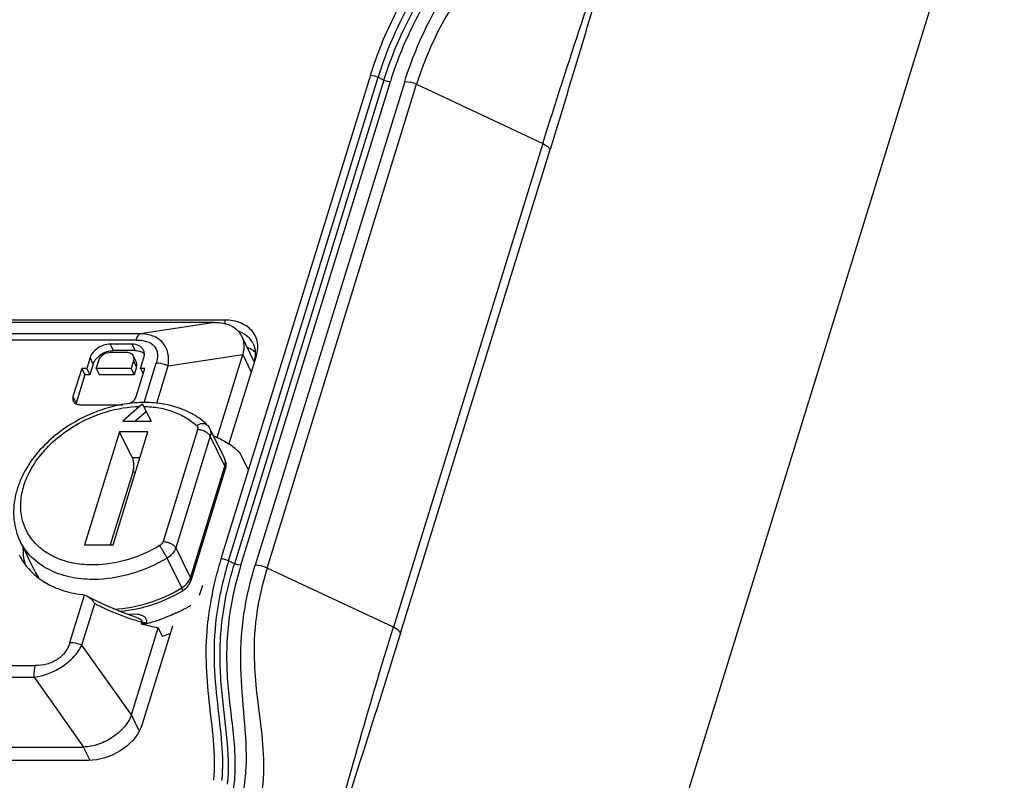
# Model space of a CAD drawing. Units: inches. Extents: x 0 to 16.5, y 0 to 11.7.
# Drawn here: x 14.3 to 14.8, y 8.9 to 9.3 of the extents above; entities that cross this region are included whole.
import ezdxf

# ---------------------------------------------------------------- set-up
doc = ezdxf.new("R2010")
doc.units = ezdxf.units.IN
doc.header["$LTSCALE"] = 0.9094488189
doc.header["$MEASUREMENT"] = 0
doc.layers.get('0').update_dxf_attribs({"linetype": 'CONTINUOUS'})

msp = doc.modelspace()

# ---------------------------------------------------------------- linework, layer by layer
at = {"color": 7, "linetype": 'Continuous'}
for p, q in [((14.848379681, 9.4447938336), (13.9535861097, 6.5492407757)), ((13.581549394, 9.128186469), (14.4010761052, 9.128186469)), ((14.3954476091, 9.126620456900001), (13.5813144934, 9.126619445900001)), ((14.4107536016, 9.1188489722), (14.4179495624, 9.1041851458)), ((14.3480599252, 9.1141346098), (14.3353681399, 9.1141346098)), ((14.3239200364, 9.1064246993), (14.3220140023, 9.1002567709)), ((14.3357517266, 9.1095086635), (14.3448172875, 9.1095086635)), ((14.3498613536, 9.110463684800001), (14.3371695682, 9.110463684800001)), ((14.3504907552, 9.1038134224), (14.3486893269, 9.1074843474)), ((14.3528369096, 9.1002567709), (14.3547429437, 9.1064246993)), ((14.3967998354, 9.0606594405), (14.4114713463, 9.1081360223)), ((14.4191202549, 9.107369710599999), (14.4035306244, 9.0569216478)), ((14.3191130228, 9.1002567709), (14.3141096835, 9.0840659588)), ((14.3191130228, 9.1002567709), (14.3209144512, 9.0965858459)), ((14.3220140023, 9.1002567709), (14.3191130228, 9.1002567709)), ((14.3220140023, 9.1002567709), (14.3238154307, 9.0965858459)), ((14.3257214647, 9.1027537743), (14.3238154307, 9.0965858459)), ((14.3274533389, 9.1002567709), (14.3288828644, 9.1048827172)), ((14.3274533389, 9.1002567709), (14.3292547673, 9.0965858459)), ((14.347397573, 9.1002567709), (14.3274533389, 9.1002567709)), ((14.3488270986, 9.1048827172), (14.347397573, 9.1002567709)), ((14.347397573, 9.1002567709), (14.3491990014, 9.0965858459)), ((14.3506285269, 9.1012117922), (14.3491990014, 9.0965858459)), ((14.3503719273, 9.0840659588), (14.3553752667, 9.1002567709)), ((14.3553752667, 9.1002567709), (14.3528369096, 9.1002567709)), ((14.3528369096, 9.1002567709), (14.3543944482, 9.097082841)), ((14.3209144512, 9.0965858459), (14.3159111118, 9.0803950338)), ((14.3238154307, 9.0965858459), (14.3209144512, 9.0965858459)), ((14.3491990014, 9.0965858459), (14.3292547673, 9.0965858459)), ((14.3181194945, 9.0794400125), (14.3427248002, 9.0794400125)), ((14.352305995, 9.078424091699999), (14.342715017, 9.069954369500001)), ((14.354024476, 9.0796846587), (14.3523061772, 9.0784245075)), ((14.354024476, 9.0796846587), (14.3560380493, 9.0755814277)), ((14.3546768748, 9.078424377000001), (14.354024476, 9.0796846587)), ((14.3590330267, 9.069954369500001), (14.3546769342, 9.078424095399999)), ((14.3496662503, 9.069954369500001), (14.3560380493, 9.0755814277)), ((14.3560380493, 9.0755814277), (14.3589320633, 9.069954369500001)), ((14.342715017, 9.069954369500001), (14.3590330267, 9.069954369500001)), ((14.3408089829, 9.0637864411), (14.3207956255, 8.9990231926)), ((14.3371136352, 8.9990231926), (14.3571269927, 9.0637864411)), ((14.3480146963, 9.049102741), (14.3408089829, 9.0637864411)), ((14.3571269927, 9.0637864411), (14.3408089829, 9.0637864411)), ((14.3926181156, 9.0656706927), (14.4010247812, 9.0485397093)), ((14.409018245, 9.0526059089), (14.4101772566, 9.0510593482)), ((14.4101780658, 9.0510577001), (14.4143813986, 9.0424922084)), ((14.3483865991, 9.0408058697), (14.3354747753, 8.9990231926)), ((14.4014573132, 9.0424600722), (14.3816434957, 8.9783425353)), ((14.292212292, 8.9839605637), (14.2838056264, 9.0010915471)), ((14.3207956255, 8.9990231926), (14.3371136352, 8.9990231926)), ((14.3867688285, 8.9702262814), (14.3885395333, 8.9759562841)), ((14.3207415782, 8.9701875114), (14.3194327005, 8.970455363400001)), ((14.3220625896, 8.9696116259), (14.3207415782, 8.9701875113)), ((14.3774188505, 8.9729110294), (14.3793907513, 8.974549419199999)), ((14.3403929523, 8.9609157034), (14.3433979351, 8.961182170199999)), ((14.3443501417, 8.9612922902), (14.3496550218, 8.962128720299999)), ((14.347606558, 8.9014721081), (14.3630596902, 8.951476314199999)), ((14.3711912027, 8.952271241), (14.3538385889, 8.8961181622)), ((14.3654615947, 8.9465817475), (14.3630596902, 8.951476314199999)), ((14.3538385889, 8.8961181622), (14.3534944935, 8.895115370900001)), ((13.5060272991, 8.8829872842), (14.3201614071, 8.8829862732)), ((14.3229287094, 8.8753014037), (13.5034019982, 8.8753014037))]:
    msp.add_line(p, q, dxfattribs=at)
at = {"color": 9, "linetype": 'Continuous'}
for p, q in [((14.4847934689, 9.2685068407), (14.399021937, 8.9909500616)), ((14.4033957549, 8.9898748726), (14.4891672868, 9.267431651599999)), ((14.4925199717, 9.2657319065), (14.4067484398, 8.9881751275)), ((14.4103932881, 8.9872791366), (14.49616482, 9.264835915599999)), ((14.5044079134, 9.264835915599999), (14.4186363815, 8.9872791366)), ((14.4847934689, 9.2685068407), (14.4870117293, 9.2682240819)), ((14.4870117293, 9.2682240819), (14.4891672868, 9.267431651599999)), ((14.4891672868, 9.267431651599999), (14.4925199717, 9.2657319065)), ((14.4925199717, 9.2657319065), (14.4943162697, 9.2650715479)), ((14.4943162697, 9.2650715479), (14.49616482, 9.264835915599999)), ((14.5044079134, 9.264835915599999), (14.507854076, 9.264429861)), ((14.4254698458, 8.9857094012), (14.5112413777, 9.2632661802)), ((14.5112413777, 9.2632661802), (14.5836877521, 9.229377639800001)), ((14.5836877521, 9.229377639800001), (14.4979162202, 8.9518208608)), ((14.5020155587, 8.9483529004), (14.5877870907, 9.2259096794)), ((14.5836877521, 9.229377639800001), (14.5861736609, 9.2278061275)), ((14.4010761052, 9.128186469), (14.4014317705, 9.125875693200001)), ((14.3954471886, 9.1266192791), (14.3527434587, 9.120145989)), ((14.3503599886, 9.116550842799999), (13.5908228802, 9.116550842799999)), ((14.3527434587, 9.120145989), (13.5932063199, 9.120145989700001)), ((14.3353681399, 9.1141346098), (14.3371695682, 9.110463684800001)), ((14.3498613536, 9.110463684800001), (14.3480599252, 9.1141346098)), ((14.3257214647, 9.1027537743), (14.3239200364, 9.1064246993)), ((14.3687473749, 9.1016829071), (14.4114714916, 9.108136092899999)), ((14.4114713463, 9.1081360223), (14.4161976503, 9.0984854648)), ((14.3506285269, 9.1012117922), (14.3488270986, 9.1048827172)), ((14.3548786168, 9.080655008799999), (14.3618684082, 9.103273982000001)), ((14.3621215546, 9.0802417555), (14.3687473749, 9.1016829071)), ((14.3141096835, 9.0840659588), (14.3159111118, 9.0803950338)), ((14.3093642431, 9.063580179), (14.3150556806, 9.067337114199999)), ((14.3856070995, 9.065005985800001), (14.365792756, 9.000886747300001)), ((14.3928477351, 9.0613346424), (14.3730339176, 8.997217105499999)), ((14.4012544007, 9.044203658999999), (14.3928477351, 9.0613346424)), ((14.3480146963, 9.049102741), (14.3525893861, 9.049102741)), ((14.3814405832, 8.980086122100001), (14.4012544007, 9.044203658999999)), ((14.4012544007, 9.044203658999999), (14.4015603587, 9.046312806900001)), ((14.350025459, 9.0408058697), (14.3483865991, 9.0408058697)), ((14.3730339176, 8.997217105499999), (14.3814405832, 8.980086122100001)), ((14.3765075878, 8.9742572551), (14.3681009222, 8.9913882385)), ((14.4000022649, 8.9908916956), (14.399021937, 8.9909500616)), ((14.4033957549, 8.9898748726), (14.4012401973, 8.9906673029)), ((14.4067484398, 8.9881751275), (14.4033957549, 8.9898748726)), ((14.4085447378, 8.9875147689), (14.4067484398, 8.9881751275)), ((14.4103932881, 8.9872791366), (14.4085447378, 8.9875147689)), ((14.4220825441, 8.9868730868), (14.4186363815, 8.9872791366)), ((14.4979162202, 8.9518208608), (14.4254698458, 8.9857094012)), ((14.3765075878, 8.9742572551), (14.3781765232, 8.9754422303)), ((14.3804422775, 8.9779758687), (14.3814405832, 8.980086122100001)), ((14.3123527585, 8.943041280900001), (14.3207415782, 8.9701875114)), ((14.3770657447, 8.9726902706), (14.3765075878, 8.9742572551)), ((14.3192317137, 8.9414501804), (14.3266204948, 8.9653627764)), ((14.345903721, 8.9590474601), (14.3457632825, 8.9590284385)), ((14.345903721, 8.9590474601), (14.3457646514, 8.9590403437)), ((14.3490801411, 8.959248343099999), (14.345903721, 8.9590474601)), ((14.351374395, 8.959073574), (14.3490801411, 8.959248343099999)), ((14.3535838273, 8.954678558200001), (14.3532681202, 8.9536569385)), ((14.3563353877, 8.9540420449), (14.3562223453, 8.9536762487)), ((14.5004021289, 8.9502493485), (14.4979162202, 8.9518208608)), ((14.3476050554, 8.9014721788), (14.3192317137, 8.9414501804)), ((13.5331014508, 8.9297644884), (14.2926385591, 8.9297644884)), ((13.5322795784, 8.9229871405), (14.2918167188, 8.9229871366)), ((14.2918167188, 8.9229871366), (14.3201613251, 8.8829861908)), ((14.4197483284, 8.9116117014), (14.4223642072, 8.8899400079)), ((14.351972574, 8.8925917335), (14.347606558, 8.9014721081)), ((14.3538385889, 8.8961181622), (14.3534229592, 8.8949786736)), ((14.3237297021, 8.8756933129), (14.3201614071, 8.8829862732))]:
    msp.add_line(p, q, dxfattribs=at)
at = {"color": 7, "linetype": 'Continuous'}
msp.add_lwpolyline([(14.3506253307, 8.957387710399999), (14.3424585347, 8.9601644249), (14.3303910099, 8.9653090673), (14.3220670473, 8.9696164125)], dxfattribs=at)
at = {"color": 9, "linetype": 'Continuous'}
for centre, radius, start, end in [((14.5040668407, 9.2478939768), 0.016964039, 64.98052941, 77.0999598166), ((14.594473112, 8.930415117699999), 0.2046104438, 163.0576692341, 166.6922085207), ((14.6032709396, 8.927831875199999), 0.2137792331, 162.8275079989, 163.0824980985), ((14.3988388637, 8.980946510599999), 0.0100130019, 76.1239914976, 83.3277873856), ((14.4182756116, 8.9702799314), 0.0170242633, 65.0019696459, 77.0783723492), ((14.3222435349, 8.9987034814), 0.0334548151, 206.1473139045, 212.9139939418), ((14.3239656776, 8.9949867039), 0.0333630556, 205.6978903831, 206.223876207), ((14.5766874421, 8.9345863326), 0.1863422265, 166.6815284107, 171.0200444845), ((14.5688367836, 8.936126714), 0.1738294216, 170.179411432, 171.7775312044), ((14.560125846, 8.9372184706), 0.1695720193, 171.7600103756, 173.9052136552), ((14.5658442224, 8.936414813099999), 0.1753465433, 171.0571518551, 171.7679163382), ((14.3912369158, 9.0869573499), 0.1375333916, 252.5978980373, 254.1110246769)]:
    msp.add_arc(centre, radius, start, end, dxfattribs=at)
at = {"color": 7, "linetype": 'Continuous'}
for centre, radius, start, end in [((14.404683334, 9.111720227100001), 0.0157241655, 45.9969523411, 55.06492408569999), ((14.4061368054, 9.1090436826), 0.0125657523, 26.2267611977, 41.4118555879), ((14.3356361197, 9.0990907199), 0.0106227689, 139.264486423, 145.2618154857), ((14.3512122496, 9.1043795105), 0.0058031201, 48.2879311642, 52.5866320742), ((14.3200117973, 9.079125447400001), 0.0042927231, 162.7972954782, 168.4384524565), ((14.3778679834, 9.018533988), 0.0461787179, 54.6058861456, 56.4503933592), ((14.3789049238, 9.0199644153), 0.0444120617, 49.25749800640001, 54.6275608409), ((14.3800516304, 9.021323172799999), 0.0426341921, 47.20149543120001, 49.2333013863), ((14.3938296821, 9.0450148338), 0.0080121282, 12.0912118159, 26.1002112073), ((14.3184314005, 9.0119074476), 0.0399856061, 226.9234180092, 232.6496773736), ((14.3247741253, 8.9999461165), 0.0362741077, 206.1477668283, 212.8597677556), ((14.3712774115, 8.982340294), 0.0112529242, 300.9564411837, 303.0768766021), ((14.3302063496, 9.0518457125), 0.1015523764, 299.3572402332, 300.4964409402), ((14.3352233893, 9.0360392762), 0.0753021217, 276.2321192286, 276.9614666474999), ((14.3298543957, 9.0524687457), 0.1022678045, 295.1923370232, 296.2779794472999), ((14.3298490791, 9.0524844714), 0.1022842589, 296.2767498559, 299.3562521273), ((14.3348040257, 9.042009249400001), 0.100231206, 287.8104227936, 290.4064609569), ((14.3331910084, 8.9025572577), 0.021629477, 337.9623325114001, 339.8748016552)]:
    msp.add_arc(centre, radius, start, end, dxfattribs=at)
msp.add_ellipse((14.3453334013, 9.0209328626), major_axis=(0.0851845176, -0.049236388), ratio=0.6054044701, start_param=-1.1461572875, end_param=-1.0364907658, dxfattribs=at)
at = {"color": 9, "linetype": 'Continuous'}
for points, knots in [([(14.484794925, 9.268506840499999), (14.4885528491, 9.2806674854), (14.4985610224, 9.3051456736), (14.519957967, 9.339344795499999), (14.5409256801, 9.366521571), (14.5561093952, 9.3890916531), (14.5620373887, 9.4011188876), (14.5639429348, 9.40728523)], [0, 0, 0, 0, 0.2379569906, 0.4913316572999999, 0.7518649386, 0.8793382731999999, 1, 1, 1, 1]), ([(14.5683152967, 9.4062100411), (14.5652225781, 9.3962020001), (14.5533823441, 9.376049696599999), (14.5309221772, 9.3465985782), (14.5064480233, 9.311125501), (14.4939733413, 9.282984049500001), (14.4891672868, 9.267431651599999)], [0, 0, 0, 0, 0.1959598963, 0.4298588122999999, 0.6954802364, 1, 1, 1, 1]), ([(14.4925199717, 9.2657319065), (14.497276725, 9.281124765700001), (14.5096341235, 9.3090201601), (14.5339937039, 9.3442934929), (14.5565550407, 9.3738792722), (14.5685079049, 9.394284284400001), (14.5716679815, 9.404510296)], [0, 0, 0, 0, 0.3013971856, 0.5650852448, 0.79977137, 1, 1, 1, 1]), ([(14.5753142576, 9.4036143053), (14.5734274361, 9.3975085521), (14.5677775009, 9.3854825539), (14.5529111373, 9.3627588223), (14.5319113009, 9.335641622), (14.5100866467, 9.3015964093), (14.4999493389, 9.2770780027), (14.4961662478, 9.2648359158)], [0, 0, 0, 0, 0.1194747123, 0.2462306537, 0.5074046607, 0.7604522011, 1, 1, 1, 1]), ([(14.5044079134, 9.264835915599999), (14.5081805343, 9.2770441214), (14.5182363377, 9.3014509572), (14.5397175878, 9.3353231442), (14.5636401546, 9.367525396900001), (14.5772978717, 9.3911222866), (14.5811581974, 9.4036143051)], [0, 0, 0, 0, 0.2409074327, 0.4944779547, 0.7534920216, 1, 1, 1, 1]), ([(14.5912093999, 9.3999948404), (14.5891949636, 9.3934761218), (14.5833687173, 9.3808950724), (14.5720556216, 9.3635812208), (14.5594764491, 9.347173790700001), (14.5430790369, 9.325890470800001), (14.5249074415, 9.2989212852), (14.5149145156, 9.2751524589), (14.5112413777, 9.2632661802)], [0, 0, 0, 0, 0.1285777479, 0.2590296588, 0.3893811288, 0.5180142244, 0.7655504014, 1, 1, 1, 1]), ([(14.5836877521, 9.229377639800001), (14.5908441436, 9.252535731), (14.6058658588, 9.298601951), (14.6213902757, 9.344505096), (14.6285389943, 9.367638357799999)], [0, 0, 0, 0, 0.500268186, 1, 1, 1, 1]), ([(14.6300641422, 9.3658101809), (14.6228665593, 9.3425187941), (14.6090380554, 9.2958050734), (14.5949728719, 9.249162876), (14.5877870907, 9.2259096794)], [0, 0, 0, 0, 0.5004102536, 1, 1, 1, 1]), ([(14.5861736609, 9.2278061275), (14.5863453121, 9.227660914), (14.5869603621, 9.2271012198), (14.5874973786, 9.2264437384), (14.5877870907, 9.2259096794)], [0, 0, 0, 0, 0.2701006566, 1, 1, 1, 1]), ([(14.3503599886, 9.116550842799999), (14.3506154153, 9.117377403899999), (14.3511484704, 9.1187402275), (14.3521891845, 9.1199130996), (14.3527434598, 9.120145989400001)], [0, 0, 0, 0, 0.5899904147, 1, 1, 1, 1]), ([(14.3503599886, 9.116550842799999), (14.3523717697, 9.116550824299999), (14.356129764, 9.116214401599999), (14.3603464292, 9.1139158209), (14.3621057165, 9.1109940497), (14.3626647227, 9.1085354912), (14.3625561747, 9.1059065538), (14.3621412195, 9.104156826799999), (14.3618684082, 9.103273982000001)], [0, 0, 0, 0, 0.2816680024, 0.5224983391, 0.6347488686, 0.7494349329000001, 0.8706265258, 1, 1, 1, 1]), ([(14.3687473749, 9.1016829071), (14.3690608445, 9.1040941447), (14.3690644715, 9.1077669942), (14.367558689, 9.112244757000001), (14.3656935541, 9.115098048), (14.3631255497, 9.117354836599999), (14.3588739199, 9.1195149534), (14.3552056748, 9.120077393899999), (14.3527434586, 9.120145989)], [0, 0, 0, 0, 0.2582811419, 0.3794860051, 0.497560739, 0.6160437769, 0.7383576679, 1, 1, 1, 1]), ([(14.3687473594, 9.101682862999999), (14.3682093385, 9.1019365716), (14.3660181561, 9.1028234086), (14.3636371121, 9.103273976799999), (14.3618684082, 9.1032739818)], [0, 0, 0, 0, 0.2516729015, 1, 1, 1, 1]), ([(14.3150556806, 9.067337114199999), (14.3207614339, 9.0707595732), (14.3328378775, 9.0761112301), (14.3458978586, 9.0783039832), (14.352305995, 9.078424091699999)], [0, 0, 0, 0, 0.5093480322, 1, 1, 1, 1]), ([(14.3546769342, 9.078424095399999), (14.357662214, 9.0783674763), (14.3634783653, 9.0778363583), (14.3717275985, 9.0756840323), (14.3790434331, 9.0722496122), (14.3832397775, 9.0690862261), (14.3850753724, 9.0673365466)], [0, 0, 0, 0, 0.2709590856, 0.5275279575999999, 0.7698703141, 1, 1, 1, 1]), ([(14.3850753724, 9.0673365466), (14.3852233407, 9.0671954001), (14.3854804005, 9.0668704726), (14.3857873471, 9.066082487000001), (14.3857332981, 9.0654145758), (14.3856070995, 9.065005985800001)], [0, 0, 0, 0, 0.2449101293, 0.4878419046, 1, 1, 1, 1]), ([(14.3850753727, 9.0673365462), (14.3855719303, 9.0677111849), (14.3866014454, 9.0683249593), (14.3882368888, 9.068791764), (14.389770513, 9.068716199299999), (14.3906302633, 9.0682466395), (14.3909507592, 9.0679408183)], [0, 0, 0, 0, 0.293208596, 0.558687102, 0.7911845972, 1, 1, 1, 1]), ([(14.2958474117, 9.0509078124), (14.2968010497, 9.0520788954), (14.3008753897, 9.0567372603), (14.3055778136, 9.0608369431), (14.3093642431, 9.063580179)], [0, 0, 0, 0, 0.2441412751, 1, 1, 1, 1]), ([(14.3928477351, 9.0613346424), (14.3925854178, 9.0618691888), (14.3917175707, 9.062892445700001), (14.3899678432, 9.0640302375), (14.3878669954, 9.0648012657), (14.3863525708, 9.0650055674), (14.3856069702, 9.0650055674)], [0, 0, 0, 0, 0.2114518962, 0.4632915917, 0.7352237866, 1, 1, 1, 1]), ([(14.3926181196, 9.0656706947), (14.3929314625, 9.0650320775), (14.393297962, 9.0635553081), (14.3930729503, 9.062063439), (14.3928477351, 9.0613346424)], [0, 0, 0, 0, 0.4825479271, 1, 1, 1, 1]), ([(14.2859663298, 9.0329962782), (14.2869494827, 9.0361646489), (14.2897167264, 9.0424903008), (14.2936169203, 9.0481687327), (14.2958474117, 9.0509078124)], [0, 0, 0, 0, 0.4843083478, 1, 1, 1, 1]), ([(14.4015603587, 9.046312806900001), (14.4015504756, 9.0467009557), (14.4014537784, 9.047469251799999), (14.4011920335, 9.048198846), (14.4010247854, 9.0485397114)], [0, 0, 0, 0, 0.5055921182, 1, 1, 1, 1]), ([(14.4014573205, 9.042460071799999), (14.4015407253, 9.0427300033), (14.4015858326, 9.043344875399999), (14.4013924954, 9.0439222517), (14.4012544007, 9.044203658999999)], [0, 0, 0, 0, 0.4740417385, 1, 1, 1, 1]), ([(14.3285854307, 8.9875388465), (14.325001861, 8.9873601116), (14.3196632209, 8.987528307), (14.3127950062, 8.988737262999999), (14.3065011334, 8.9905091607), (14.29937019, 8.9937976857), (14.2934096789, 8.9986039541), (14.289703605, 9.0031343118), (14.2874682442, 9.006814757899999), (14.2857784219, 9.0107697826), (14.2842619732, 9.0163960202), (14.2838447097, 9.023989820599999), (14.285039898, 9.0300107006), (14.2859663298, 9.0329962782)], [0, 0, 0, 0, 0.1441555666, 0.2131062914, 0.2798122918, 0.4064882033, 0.5257804223, 0.583683611, 0.6409782627, 0.6982007202, 0.7558939479000001, 0.8744066474, 1, 1, 1, 1]), ([(14.3257527193, 8.9791614555), (14.3211450315, 8.9791614555), (14.3122410302, 8.9800408976), (14.3018449315, 8.9836790796), (14.2948164842, 8.9879942985), (14.2903231902, 8.9917927525), (14.286585511, 8.9961558211), (14.2846314418, 8.9994089224), (14.2838056524, 9.0010915599)], [0, 0, 0, 0, 0.2775430741, 0.5341717006000001, 0.6554172005, 0.7726918387999999, 0.8870987870999999, 1, 1, 1, 1]), ([(14.3638199559, 8.9985564845), (14.3584181077, 8.9953163156), (14.3470029599, 8.9901708186), (14.3346750675, 8.9878425745), (14.3285854307, 8.9875388465)], [0, 0, 0, 0, 0.5081432843, 1, 1, 1, 1]), ([(14.365792756, 9.000886747300001), (14.3656477242, 9.0004181666), (14.3651006469, 8.9995026782), (14.3642861697, 8.9988361318), (14.3638199559, 8.9985564845)], [0, 0, 0, 0, 0.4743076434, 1, 1, 1, 1]), ([(14.3681009222, 8.9913882385), (14.3678237211, 8.9919531151), (14.3671744905, 8.993170105399999), (14.366107183, 8.9950199496), (14.364973709, 8.996854145599999), (14.3641957177, 8.998026482), (14.3638199566, 8.9985564849)], [0, 0, 0, 0, 0.225923889, 0.4950203633, 0.7667280092000001, 1, 1, 1, 1]), ([(14.3657931527, 9.000888030499999), (14.3665385466, 9.000888030499999), (14.3680526409, 9.0006838344), (14.3701533721, 8.9999130216), (14.3719033724, 8.9987752747), (14.3727715224, 8.997751810599999), (14.3730339176, 8.997217105499999)], [0, 0, 0, 0, 0.2647029118, 0.536591744, 0.7884852354, 1, 1, 1, 1]), ([(14.2868157595, 8.987610562), (14.2866195246, 8.9883532076), (14.2859198803, 8.9913846788), (14.2856055175, 8.9945026775), (14.2855735768, 8.9968444258)], [0, 0, 0, 0, 0.2469806026, 1, 1, 1, 1]), ([(14.3730339176, 8.997217105499999), (14.3726717314, 8.9960450704), (14.3713038831, 8.9937550189), (14.3692670114, 8.9920876891), (14.3681009222, 8.9913882385)], [0, 0, 0, 0, 0.4742787020000001, 1, 1, 1, 1]), ([(14.3681009222, 8.9913882385), (14.3616165514, 8.9874987446), (14.3478803373, 8.9814727753), (14.33301478, 8.9791614555), (14.3257527193, 8.9791614555)], [0, 0, 0, 0, 0.5100978110000001, 1, 1, 1, 1]), ([(14.4033957549, 8.9898748726), (14.402748564, 8.987780562100001), (14.4004266849, 8.9798441437), (14.3985907058, 8.9717635422), (14.3975545416, 8.965775683)], [0, 0, 0, 0, 0.2650939158, 1, 1, 1, 1]), ([(14.402711328, 8.8617024013), (14.4037760269, 8.870540610399999), (14.4027947976, 8.8893108691), (14.3985643383, 8.9183507743), (14.3979337506, 8.952108718), (14.4028912913, 8.9756933906), (14.4067484398, 8.9881751275)], [0, 0, 0, 0, 0.2096208966, 0.4382602635, 0.6923747108, 1, 1, 1, 1]), ([(14.4103932881, 8.9872791366), (14.4070147227, 8.9763460953), (14.4021086947, 8.9542707869), (14.4019213235, 8.9207796062), (14.4068136123, 8.8884896615), (14.4076459061, 8.8663721083), (14.4055498973, 8.8556133642)], [0, 0, 0, 0, 0.2588832274, 0.5078795339, 0.7520247337, 1, 1, 1, 1]), ([(14.4134561782, 8.871126884299999), (14.4139406701, 8.8806728304), (14.4124741641, 8.8997630248), (14.4097676913, 8.9284400229), (14.4110541437, 8.9580182272), (14.4156274809, 8.9775423308), (14.4186363815, 8.9872791366)], [0, 0, 0, 0, 0.245033462, 0.488859129, 0.7387420144, 1, 1, 1, 1]), ([(14.4254698458, 8.9857094012), (14.422686142, 8.9767013324), (14.4184686998, 8.958559584), (14.4177688084, 8.939939670900001), (14.4181550707, 8.9308574264)], [0, 0, 0, 0, 0.5091237764000001, 1, 1, 1, 1]), ([(14.3781765232, 8.9754422303), (14.3784013074, 8.9756301062), (14.3792466181, 8.9763880889), (14.3799863217, 8.9772675367), (14.3804422775, 8.9779758687)], [0, 0, 0, 0, 0.2580334501, 1, 1, 1, 1]), ([(14.3814405832, 8.980086122100001), (14.3815786686, 8.9798047337), (14.3817719982, 8.9792274653), (14.3817269626, 8.9786126874), (14.381643593, 8.9783428236)], [0, 0, 0, 0, 0.5260077108, 1, 1, 1, 1]), ([(14.337570355, 8.9621133556), (14.3442985992, 8.9624379054), (14.3579235116, 8.9649955862), (14.3705386003, 8.9706769014), (14.3765075878, 8.9742572551)], [0, 0, 0, 0, 0.491809073, 1, 1, 1, 1]), ([(14.3266204948, 8.9653627764), (14.3285248199, 8.9643890196), (14.3361397025, 8.9606839582), (14.3440645406, 8.9576112829), (14.3501040068, 8.9557189501)], [0, 0, 0, 0, 0.2525846936, 1, 1, 1, 1]), ([(14.3563353877, 8.9540420449), (14.3566188361, 8.9546264664), (14.3565440777, 8.9557207405), (14.3559460121, 8.956845878), (14.3550817199, 8.9578590575), (14.3534589106, 8.958593519099999), (14.352097182, 8.958955677), (14.351374395, 8.959073574)], [0, 0, 0, 0, 0.2412675894, 0.357418857, 0.4754265381, 0.7279736641, 1, 1, 1, 1]), ([(14.3967942899, 8.9609872882), (14.3954558453, 8.951721216000001), (14.3944014756, 8.9339121937), (14.3966764372, 8.908567444400001), (14.3997323953, 8.8856613947), (14.400133225, 8.8707970098), (14.3993553987, 8.8637491478)], [0, 0, 0, 0, 0.2880955691, 0.545813976, 0.7818058418000001, 1, 1, 1, 1]), ([(14.3506268457, 8.9573872819), (14.3510866635, 8.9572464578), (14.3519398349, 8.956942896000001), (14.3530175532, 8.9563753628), (14.3536785561, 8.9557006254), (14.3537541163, 8.9550761338), (14.3536545976, 8.9548029576), (14.3535838884, 8.9546785488)], [0, 0, 0, 0, 0.3192845138, 0.5974280104, 0.8133864348000001, 0.9049918754999999, 1, 1, 1, 1]), ([(14.3563353843, 8.9540420385), (14.3560952434, 8.954042039900001), (14.3551509178, 8.9541116294), (14.3542218317, 8.9543776227), (14.3535838091, 8.9546784903)], [0, 0, 0, 0, 0.2539710025, 1, 1, 1, 1]), ([(14.3948418951, 8.8639147158), (14.3957205752, 8.8714871847), (14.3951040361, 8.8868105577), (14.3920669504, 8.9093336837), (14.3901482267, 8.932171329700001), (14.3906912439, 8.9475213934), (14.391512314, 8.955222540800001)], [0, 0, 0, 0, 0.2498822284, 0.498319722, 0.7461346258, 1, 1, 1, 1]), ([(14.4569959305, 8.8125247998), (14.4641555871, 8.835693457), (14.4772234198, 8.8822960165), (14.490787636, 8.9287527538), (14.4979162202, 8.9518208608)], [0, 0, 0, 0, 0.5010873406, 1, 1, 1, 1]), ([(14.5020155587, 8.9483529004), (14.4949056364, 8.925345183300001), (14.4803815572, 8.8794674518), (14.4656188777, 8.8336651098), (14.4585210784, 8.8106966229)], [0, 0, 0, 0, 0.5004266365, 1, 1, 1, 1]), ([(14.5020155587, 8.9483529004), (14.5019240855, 8.9485215234), (14.5014812878, 8.9492287222), (14.5008914454, 8.9498353963), (14.5004021289, 8.9502493485)], [0, 0, 0, 0, 0.2303610438, 1, 1, 1, 1]), ([(14.2918167188, 8.9229871366), (14.29760924, 8.923926111), (14.306146667, 8.9271522688), (14.3148359339, 8.9346001579), (14.3180369628, 8.9391480831), (14.3192317136, 8.941450180599999)], [0, 0, 0, 0, 0.5166714512, 0.7716358301999999, 1, 1, 1, 1]), ([(14.3123527585, 8.943041280900001), (14.3117719284, 8.9411617931), (14.3099644891, 8.9373995262), (14.3053294603, 8.9329136501), (14.299236812, 8.9302697796), (14.2948167507, 8.9297645034), (14.2926385591, 8.9297644884)], [0, 0, 0, 0, 0.2318232734, 0.4822088757, 0.7433113148, 1, 1, 1, 1]), ([(14.3123527586, 8.9430412811), (14.3129203444, 8.9430412811), (14.3152820356, 8.942889335), (14.3176067651, 8.9422163882), (14.3192313777, 8.9414503388)], [0, 0, 0, 0, 0.2401211299, 1, 1, 1, 1]), ([(14.2918166659, 8.9229871386), (14.2917854071, 8.9241831773), (14.2918850932, 8.9264711661), (14.2923178438, 8.9287266672), (14.2926385589, 8.9297644884)], [0, 0, 0, 0, 0.5241383371, 1, 1, 1, 1]), ([(14.4223642072, 8.8899400079), (14.4231357681, 8.8826346328), (14.4241900369, 8.8675047732), (14.4219636249, 8.8523153116), (14.4196663361, 8.8448812824)], [0, 0, 0, 0, 0.485625331, 1, 1, 1, 1]), ([(14.4109736003, 8.8534356959), (14.4113314717, 8.8549117773), (14.4125795841, 8.8607418963), (14.4132310584, 8.8666913462), (14.4134561782, 8.871126884299999)], [0, 0, 0, 0, 0.2548357471, 1, 1, 1, 1])]:
    msp.add_open_spline(points, degree=3, knots=knots, dxfattribs=at)
at = {"color": 7, "linetype": 'Continuous'}
for points, knots in [([(14.4010761052, 9.128186469), (14.4022619988, 9.128186469), (14.4066529436, 9.1279195851), (14.4110499804, 9.1264572347), (14.4136877436, 9.1246109209)], [0, 0, 0, 0, 0.2691771706, 1, 1, 1, 1]), ([(14.3954368558, 9.1266177065), (14.3971180738, 9.1266180407), (14.4003400823, 9.1263902261), (14.4048170128, 9.1249885716), (14.4084556441, 9.122460288400001), (14.4101364812, 9.1201067338), (14.4107539872, 9.1188487036)], [0, 0, 0, 0, 0.2785228568, 0.5315164857, 0.7678319843000001, 1, 1, 1, 1]), ([(14.4156068588, 9.1230306641), (14.4175486691, 9.1211507266), (14.4204995382, 9.115974206499999), (14.4199678481, 9.1101125233), (14.4191202549, 9.107369710599999)], [0, 0, 0, 0, 0.4849240759, 1, 1, 1, 1]), ([(14.4091329164, 9.1215380876), (14.4097725786, 9.1213151407), (14.4121506904, 9.1203372012), (14.414308079, 9.1187764963), (14.4155607956, 9.1173555139)], [0, 0, 0, 0, 0.2634028464, 1, 1, 1, 1]), ([(14.4107539872, 9.1188487036), (14.4115343091, 9.1172589726), (14.4124664711, 9.1136320995), (14.4120201822, 9.1099252148), (14.4114714891, 9.1081360899)], [0, 0, 0, 0, 0.4862099433, 1, 1, 1, 1]), ([(14.3353681399, 9.1141346098), (14.3341354798, 9.1141346098), (14.3316071146, 9.1136958179), (14.3272403344, 9.1116002405), (14.324605815, 9.1086438799), (14.3239200364, 9.1064246993)], [0, 0, 0, 0, 0.2549302657, 0.5196298772, 1, 1, 1, 1]), ([(14.3545144498, 9.1107583568), (14.3542597068, 9.1112780276), (14.3535462138, 9.112259088), (14.3514472437, 9.1137505923), (14.3494150876, 9.1141346098), (14.3480599252, 9.1141346098)], [0, 0, 0, 0, 0.227728859, 0.4667655273, 1, 1, 1, 1]), ([(14.4186401871, 9.1096368753), (14.4183101023, 9.109917594), (14.4168938494, 9.1110125843), (14.4152805064, 9.1118442221), (14.4140125809, 9.1123229233)], [0, 0, 0, 0, 0.2422638251, 1, 1, 1, 1]), ([(14.4174089394, 9.1145968013), (14.4181619315, 9.1130629095), (14.4190376146, 9.1095179642), (14.4185006507, 9.1059379768), (14.4179606693, 9.1041905963)], [0, 0, 0, 0, 0.4830165468, 1, 1, 1, 1]), ([(14.327586929, 9.106022801), (14.3293448684, 9.108067763300001), (14.332721814, 9.110028225399999), (14.3362875148, 9.110463684800001), (14.3371695682, 9.110463684800001)], [0, 0, 0, 0, 0.7535309243000001, 1, 1, 1, 1]), ([(14.3288828644, 9.1048827172), (14.3292943319, 9.1062142264), (14.3313649221, 9.108558376900001), (14.3342601132, 9.1095086635), (14.3357517266, 9.1095086635)], [0, 0, 0, 0, 0.4830210454, 1, 1, 1, 1]), ([(14.3448172875, 9.1095086635), (14.3456303849, 9.1095086635), (14.3471882574, 9.1092342017), (14.348380692, 9.1081138971), (14.3486900015, 9.1074829133)], [0, 0, 0, 0, 0.5364091857, 1, 1, 1, 1]), ([(14.3486900015, 9.1074829133), (14.3488777901, 9.1070998291), (14.3490970257, 9.1062141803), (14.3489621232, 9.105319657), (14.3488270986, 9.1048827172)], [0, 0, 0, 0, 0.4826399867, 1, 1, 1, 1]), ([(14.3498613536, 9.110463684800001), (14.3503251221, 9.110463684800001), (14.3520327281, 9.110354794600001), (14.3537449237, 9.1097487355), (14.3547380001, 9.1089887715)], [0, 0, 0, 0, 0.2705346095, 1, 1, 1, 1]), ([(14.3547429437, 9.1064246993), (14.3549679845, 9.1071529317), (14.3551928217, 9.1086438029), (14.3548274301, 9.110119883200001), (14.3545144498, 9.1107583568)], [0, 0, 0, 0, 0.5173600185, 1, 1, 1, 1]), ([(14.3257214647, 9.1027537743), (14.3257846988, 9.1029583999), (14.3260847745, 9.103798358099999), (14.3265214278, 9.104587085599999), (14.3269067057, 9.1051438637)], [0, 0, 0, 0, 0.2403049973, 1, 1, 1, 1]), ([(14.3506285269, 9.1012117922), (14.3507635514, 9.1016487317), (14.3508984537, 9.1025432544), (14.3506792188, 9.1034289025), (14.3504914306, 9.1038119867)], [0, 0, 0, 0, 0.5173600185, 1, 1, 1, 1]), ([(14.3141096835, 9.0840659588), (14.313974659, 9.0836290193), (14.3138397566, 9.0827344966), (14.3140589916, 9.0818488484), (14.3142467797, 9.081465764299999)], [0, 0, 0, 0, 0.5173600185, 1, 1, 1, 1]), ([(14.3464304511, 9.0800667205), (14.3469009225, 9.0802684873), (14.3485674738, 9.0811702702), (14.3499616758, 9.0827383845), (14.3503719273, 9.0840659588)], [0, 0, 0, 0, 0.2692244624, 1, 1, 1, 1]), ([(14.390950796, 9.0679408565), (14.3886010047, 9.0701806653), (14.3832091015, 9.07416058), (14.3738158256, 9.0782505708), (14.3633498791, 9.080503709), (14.3521826477, 9.0809027231), (14.3406757077, 9.0794769751), (14.3253735773, 9.0752390356), (14.3145635108, 9.0696108994), (14.3080530443, 9.0649453149)], [0, 0, 0, 0, 0.1091907343, 0.2229269882, 0.3422035026, 0.4671569411, 0.5970848738000001, 0.7305906590000001, 1, 1, 1, 1]), ([(14.3142467797, 9.081465764299999), (14.3145560889, 9.0808347797), (14.3157485242, 9.079714474400001), (14.3173063971, 9.0794400125), (14.3181194945, 9.0794400125)], [0, 0, 0, 0, 0.4635910091, 1, 1, 1, 1]), ([(14.3080530443, 9.0649453149), (14.3067621216, 9.0640202032), (14.3017918719, 9.0602396534), (14.2972544592, 9.0558814989), (14.2942238334, 9.0523470123)], [0, 0, 0, 0, 0.2543501251, 1, 1, 1, 1]), ([(14.3947485636, 9.0615841975), (14.3955176556, 9.0612666459), (14.3985022244, 9.0599542088), (14.401365516, 9.0583617135), (14.4033890562, 9.0570196844)], [0, 0, 0, 0, 0.2552216296, 1, 1, 1, 1]), ([(14.2942238334, 9.0523470123), (14.2909629084, 9.0485439378), (14.2867041785, 9.0423815918), (14.2827679376, 9.0334728823), (14.2808306153, 9.026766927), (14.2799200708, 9.0200461798), (14.2800757821, 9.013424219500001), (14.2813164967, 9.0070331643), (14.2828656307, 9.003007056900001), (14.2838056264, 9.0010915471)], [0, 0, 0, 0, 0.2715911351, 0.4012867888, 0.5268474156, 0.6487089446000001, 0.7675691021, 0.8843242123999999, 1, 1, 1, 1]), ([(14.3480146963, 9.049102741), (14.3482864449, 9.0485489756), (14.3486786573, 9.0472367612), (14.3489263093, 9.0451257717), (14.3488598477, 9.0429198462), (14.3485923363, 9.041471635399999), (14.3483865991, 9.0408058697)], [0, 0, 0, 0, 0.219021291, 0.4806614848, 0.7525806033, 1, 1, 1, 1]), ([(14.4016640643, 9.046693122899999), (14.4018129604, 9.0459972088), (14.4019253903, 9.0445585389), (14.401667726, 9.0431409688), (14.4014573137, 9.0424600739)], [0, 0, 0, 0, 0.499648859, 1, 1, 1, 1]), ([(14.2832717936, 8.9932430947), (14.2837518283, 8.9922643161), (14.28586848, 8.9884086054), (14.2887092311, 8.9849588547), (14.2911222198, 8.9827003021)], [0, 0, 0, 0, 0.2480311596, 1, 1, 1, 1]), ([(14.29417266, 8.9801212524), (14.2948839489, 8.9795778889), (14.297865631, 8.9774499402), (14.3011181991, 8.9757088541), (14.3036578553, 8.9746115573)], [0, 0, 0, 0, 0.2444480117, 1, 1, 1, 1]), ([(14.3793907513, 8.974549419199999), (14.3799022637, 8.975088810299999), (14.3808105091, 8.9762744746), (14.381425918, 8.9776386312), (14.3816435252, 8.978342754)], [0, 0, 0, 0, 0.5021551831000001, 1, 1, 1, 1]), ([(14.3036578553, 8.9746115573), (14.3048663671, 8.9740894015), (14.3099532655, 8.9721276299), (14.3153308243, 8.9709531438), (14.3194327005, 8.970455363400001)], [0, 0, 0, 0, 0.2416261803, 1, 1, 1, 1]), ([(14.3496550218, 8.962128720299999), (14.3520415025, 8.962589505499999), (14.3615936267, 8.9648925012), (14.3707291527, 8.968889389600001), (14.3770657612, 8.972690251900001)], [0, 0, 0, 0, 0.2475190144, 1, 1, 1, 1]), ([(14.326620772, 8.9653624274), (14.3259655791, 8.9662168658), (14.3245952844, 8.9677967293), (14.3229497605, 8.9691245966), (14.3220672652, 8.969616436499999)], [0, 0, 0, 0, 0.5159146554999999, 1, 1, 1, 1]), ([(14.3733855327, 8.959928246699999), (14.3719985241, 8.9592758033), (14.3664270902, 8.956806413099999), (14.3606328225, 8.9548372179), (14.3562223453, 8.9536762487)], [0, 0, 0, 0, 0.2515459201, 1, 1, 1, 1]), ([(14.3562223468, 8.953676249099999), (14.3554996662, 8.9534860177), (14.3544791269, 8.9534124706), (14.3535036381, 8.9535950678), (14.3532681202, 8.9536569385)], [0, 0, 0, 0, 0.7542317057, 1, 1, 1, 1]), ([(14.3475981874, 8.9014818495), (14.3468139388, 8.8989620746), (14.3445968655, 8.89536228), (14.3406268908, 8.891420978200001), (14.3358277521, 8.8877501221), (14.3290939487, 8.8842834559), (14.3230945954, 8.8829922136), (14.3201613275, 8.8829861912)], [0, 0, 0, 0, 0.2275824815, 0.3522084512, 0.4823709174, 0.7470396898, 1, 1, 1, 1]), ([(14.3532401792, 8.8944415305), (14.3509688171, 8.8888286384), (14.3417704997, 8.879222605299999), (14.3292990076, 8.8753014037), (14.3229287094, 8.8753014037)], [0, 0, 0, 0, 0.4873143564, 1, 1, 1, 1])]:
    msp.add_open_spline(points, degree=3, knots=knots, dxfattribs=at)
msp.add_open_spline([(14.3909507964, 9.0679408561), (14.3916304044, 9.0672930571), (14.3922044954, 9.0665135621), (14.3926181156, 9.0656706927)], degree=3, dxfattribs=at)
at = {"color": 9, "linetype": 'Continuous'}
msp.add_open_spline([(14.4181550707, 8.9308574264), (14.4184285931, 8.924426053), (14.419019867, 8.9180075377), (14.4197483284, 8.9116117014)], degree=3, dxfattribs=at)

doc.saveas('drawing.dxf')
